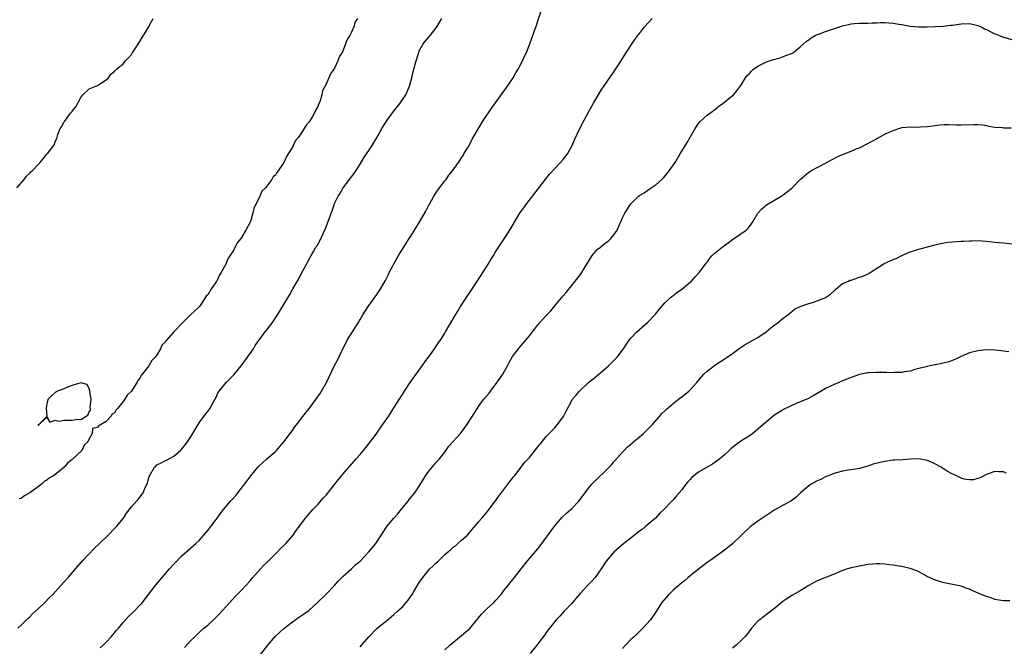
# Model space of a CAD drawing. Units: inches. Extents: x 2583000 to 2586000, y 1536000 to 1539000.
# Drawn here: x 2583129 to 2583361, y 1538291 to 1538439 of the extents above; entities that cross this region are included whole.
import ezdxf

# ---------------------------------------------------------------- set-up
doc = ezdxf.new("R2010")
doc.units = ezdxf.units.IN
doc.header["$MEASUREMENT"] = 0
doc.layers.add('LD25831536_10ft', color=53, linetype='Continuous')

msp = doc.modelspace()

# ---------------------------------------------------------------- linework, layer by layer
at = {"layer": 'LD25831536_10ft'}
for points, elevation in [([(2583147.63, 1538290.37), (2583148.28, 1538291), (2583149, 1538291.72), (2583150.19, 1538293), (2583151, 1538293.94), (2583151.47, 1538294.53), (2583151.89, 1538295), (2583153, 1538296.35), (2583154.26, 1538297.74), (2583155.29, 1538298.71), (2583155.62, 1538299), (2583157, 1538300.43), (2583157.5, 1538301), (2583159, 1538303), (2583160.56, 1538305), (2583161.69, 1538306.31), (2583162.23, 1538307), (2583163.99, 1538309), (2583165, 1538310.11), (2583167, 1538312.2), (2583169.58, 1538314.42), (2583170.22, 1538315), (2583171, 1538315.75), (2583172.52, 1538317.48), (2583173, 1538318.04), (2583173.78, 1538319), (2583175, 1538320.7), (2583175.23, 1538321), (2583175.96, 1538322.04), (2583176.71, 1538323), (2583178.4, 1538325), (2583178.71, 1538325.29), (2583179.65, 1538326.35), (2583180.11, 1538327), (2583181, 1538328.04), (2583181.71, 1538329), (2583182.28, 1538329.72), (2583183, 1538330.78), (2583183.17, 1538331), (2583184.89, 1538333.11), (2583185, 1538333.22), (2583185.95, 1538334.05), (2583187, 1538335.01), (2583189, 1538336.75), (2583189.26, 1538337), (2583190.07, 1538337.93), (2583190.97, 1538339), (2583192.69, 1538341.31), (2583193, 1538341.68), (2583193.53, 1538342.47), (2583193.98, 1538343), (2583195.49, 1538345), (2583197.06, 1538347), (2583198.55, 1538349), (2583199.55, 1538350.45), (2583199.9, 1538351), (2583201.04, 1538353), (2583202.99, 1538357.01), (2583203.66, 1538358.34), (2583204.92, 1538361), (2583205.65, 1538362.35), (2583205.99, 1538363), (2583207.24, 1538365), (2583207.9, 1538366.1), (2583208.49, 1538367), (2583209, 1538367.89), (2583209.67, 1538369), (2583210.95, 1538371), (2583213, 1538373.82), (2583213.77, 1538375), (2583215, 1538377.15), (2583215.62, 1538378.38), (2583215.91, 1538379), (2583217.67, 1538382.33), (2583218.07, 1538383), (2583219, 1538384.5), (2583220.64, 1538387), (2583221, 1538387.61), (2583221.88, 1538389), (2583223.09, 1538391.09), (2583224.53, 1538393.47), (2583225, 1538394.45), (2583225.2, 1538394.8), (2583225.29, 1538395), (2583226.41, 1538397), (2583227, 1538397.91), (2583227.77, 1538399), (2583229, 1538400.62), (2583229.31, 1538401), (2583230.01, 1538401.99), (2583230.84, 1538403), (2583232.26, 1538405), (2583232.54, 1538405.46), (2583233, 1538406.12), (2583233.33, 1538406.67), (2583233.55, 1538407), (2583234.38, 1538408.38), (2583235, 1538409.44), (2583235.52, 1538410.48), (2583236.99, 1538413.01), (2583238.2, 1538415), (2583240.12, 1538417.88), (2583241, 1538419.05), (2583243, 1538421.8), (2583243.49, 1538422.51), (2583243.84, 1538423), (2583245.19, 1538425), (2583245.84, 1538426.16), (2583246.39, 1538427), (2583247.41, 1538429), (2583247.89, 1538430.11), (2583248.29, 1538431), (2583249.11, 1538433), (2583249.85, 1538435), (2583250.28, 1538436.28), (2583250.66, 1538437.34), (2583251, 1538438.43), (2583251.9, 1538441)], 7230), ([(2583127.91, 1538399), (2583129.64, 1538401), (2583130.21, 1538401.79), (2583131, 1538402.5), (2583131.25, 1538402.75), (2583131.54, 1538403), (2583133, 1538404.61), (2583133.45, 1538405), (2583135, 1538406.94), (2583135.06, 1538407), (2583135.22, 1538407.22), (2583136.79, 1538409.21), (2583137, 1538409.93), (2583137.37, 1538410.63), (2583137.43, 1538411), (2583137.59, 1538411.59), (2583138.17, 1538413), (2583138.51, 1538413.49), (2583139, 1538414.48), (2583139.25, 1538414.75), (2583139.38, 1538415), (2583140.6, 1538416.6), (2583140.96, 1538417.04), (2583141, 1538417.12), (2583141.85, 1538418.15), (2583143, 1538420.35), (2583143.47, 1538421), (2583145, 1538422.37), (2583145.42, 1538422.58), (2583146.54, 1538423), (2583147, 1538423.2), (2583147.66, 1538423.66), (2583149, 1538424.52), (2583149.55, 1538425), (2583150.15, 1538425.85), (2583151, 1538426.56), (2583151.19, 1538426.81), (2583151.46, 1538427), (2583153, 1538428.25), (2583153.61, 1538429), (2583154.26, 1538429.74), (2583155, 1538430.47), (2583155.18, 1538430.81), (2583155.96, 1538431.96), (2583157, 1538433.54), (2583157.5, 1538434.5), (2583157.82, 1538435), (2583159, 1538436.97), (2583159.69, 1538438.31), (2583160.08, 1538439)], 7200), ([(2583128.16, 1538295), (2583129, 1538295.8), (2583130.6, 1538297.4), (2583131, 1538297.7), (2583131.62, 1538298.38), (2583132.31, 1538299), (2583133, 1538299.64), (2583134.42, 1538301), (2583135.69, 1538302.31), (2583136.39, 1538303), (2583138.25, 1538305), (2583140.05, 1538307), (2583141, 1538308.09), (2583141.75, 1538309), (2583143.49, 1538311), (2583146.19, 1538313.81), (2583147.47, 1538315), (2583149.49, 1538317), (2583151, 1538318.53), (2583151.44, 1538319), (2583153.08, 1538321), (2583153.82, 1538322.18), (2583155, 1538323.67), (2583156.16, 1538325), (2583156.58, 1538325.42), (2583157, 1538325.96), (2583157.75, 1538327), (2583158.26, 1538328.26), (2583158.74, 1538329.26), (2583159, 1538330.31), (2583159.23, 1538331), (2583160.42, 1538333), (2583160.71, 1538333.29), (2583161, 1538333.55), (2583161.98, 1538334.02), (2583163, 1538334.6), (2583163.29, 1538334.71), (2583165, 1538335.63), (2583166.55, 1538337), (2583166.78, 1538337.22), (2583167.68, 1538338.32), (2583168.21, 1538339), (2583169.51, 1538341), (2583170.04, 1538341.96), (2583171, 1538343.49), (2583172.45, 1538345.55), (2583173, 1538346.21), (2583173.56, 1538347), (2583174.69, 1538349), (2583175, 1538349.6), (2583175.43, 1538350.57), (2583175.68, 1538351), (2583177.36, 1538353), (2583178.18, 1538353.82), (2583179.14, 1538354.86), (2583180.91, 1538357), (2583182.43, 1538359), (2583183.8, 1538361), (2583184.25, 1538361.75), (2583185.06, 1538362.94), (2583186.6, 1538365), (2583187, 1538365.48), (2583188.15, 1538367), (2583189.47, 1538369), (2583191.9, 1538373), (2583192.36, 1538373.64), (2583193.14, 1538375.14), (2583194.5, 1538377.5), (2583195, 1538378.51), (2583196.33, 1538381), (2583196.58, 1538381.42), (2583197.42, 1538383), (2583197.98, 1538383.98), (2583198.58, 1538385), (2583198.75, 1538385.25), (2583199.49, 1538386.51), (2583200.79, 1538389.21), (2583201, 1538389.81), (2583201.34, 1538390.66), (2583201.67, 1538391.67), (2583202.14, 1538393), (2583202.4, 1538393.6), (2583202.88, 1538395), (2583203, 1538395.27), (2583203.85, 1538397), (2583204.29, 1538397.71), (2583204.99, 1538399), (2583206.75, 1538401.25), (2583207, 1538401.6), (2583207.63, 1538402.37), (2583209, 1538404.59), (2583209.89, 1538406.11), (2583211.83, 1538409), (2583213.03, 1538411), (2583214.16, 1538413), (2583215.39, 1538415), (2583216.93, 1538417.07), (2583217.82, 1538418.18), (2583218.5, 1538419), (2583219.84, 1538421), (2583220.68, 1538423), (2583221.22, 1538425), (2583221.55, 1538426.45), (2583222.23, 1538429), (2583222.86, 1538431), (2583223, 1538431.32), (2583223.94, 1538433), (2583225, 1538434.38), (2583225.53, 1538435), (2583227, 1538436.79), (2583227.15, 1538437), (2583228.35, 1538439)], 7220), ([(2583208.4, 1538439), (2583207.83, 1538438.17), (2583207.54, 1538437), (2583207, 1538435.77), (2583206.56, 1538435), (2583205.93, 1538434.07), (2583205.59, 1538433), (2583205, 1538431.49), (2583204.75, 1538431), (2583204.09, 1538429.91), (2583203.78, 1538429), (2583203, 1538427.3), (2583202.8, 1538427), (2583202.05, 1538425.95), (2583201, 1538423.48), (2583200.11, 1538421.89), (2583199.95, 1538421), (2583199.56, 1538419.56), (2583199.33, 1538419), (2583199.21, 1538418.79), (2583199, 1538418.18), (2583198.55, 1538417.45), (2583198.42, 1538417), (2583197.66, 1538415.66), (2583197, 1538414.61), (2583196.23, 1538413.77), (2583195.82, 1538413), (2583195, 1538411.74), (2583194.46, 1538411), (2583193.78, 1538410.22), (2583193.23, 1538409), (2583193, 1538408.6), (2583192.04, 1538407), (2583191.6, 1538406.4), (2583191, 1538404.98), (2583189.63, 1538403), (2583189.34, 1538402.66), (2583189, 1538402.03), (2583188.44, 1538401.57), (2583188.12, 1538401), (2583187, 1538399.39), (2583186.66, 1538399), (2583185.78, 1538398.22), (2583185.33, 1538397), (2583183.9, 1538394.1), (2583183.65, 1538393), (2583183.08, 1538391.08), (2583183, 1538390.87), (2583182.02, 1538389), (2583181, 1538387.26), (2583180.81, 1538387), (2583179.98, 1538386.02), (2583179.47, 1538385), (2583179, 1538384.14), (2583177.74, 1538382.26), (2583177.25, 1538381), (2583177, 1538380.43), (2583176.19, 1538379), (2583175.69, 1538378.31), (2583175.13, 1538377), (2583175, 1538376.77), (2583173.73, 1538375), (2583173, 1538373.76), (2583172.6, 1538373.4), (2583172.41, 1538373), (2583171.21, 1538371.21), (2583171.05, 1538371), (2583169.85, 1538369.85), (2583169, 1538369.06), (2583168.96, 1538369.04), (2583168.95, 1538369), (2583167, 1538367.05), (2583165, 1538364.99), (2583163.26, 1538363), (2583163.13, 1538362.87), (2583163, 1538362.64), (2583162.14, 1538361.86), (2583161.85, 1538361), (2583161, 1538359.6), (2583160.57, 1538359), (2583159.81, 1538358.19), (2583159.13, 1538357), (2583157.32, 1538354.68), (2583157, 1538354.09), (2583156.47, 1538353.53), (2583156.24, 1538353), (2583154.99, 1538351), (2583154, 1538350), (2583153.37, 1538349), (2583153, 1538348.53), (2583151.75, 1538347), (2583151.4, 1538346.6), (2583151, 1538345.86), (2583150.46, 1538345.54), (2583150.11, 1538345), (2583149, 1538343.81), (2583147.68, 1538343), (2583147.2, 1538342.8), (2583147, 1538342.43), (2583145.8, 1538342.2), (2583145.71, 1538341), (2583145, 1538339.73), (2583144.7, 1538339), (2583143.8, 1538338.2), (2583143.23, 1538337), (2583141, 1538334.81), (2583139.95, 1538334.05), (2583139.1, 1538333), (2583138.47, 1538332.47), (2583136.6, 1538331), (2583135.58, 1538330.42), (2583135, 1538329.94), (2583134.38, 1538329.62), (2583133.75, 1538329), (2583133, 1538328.47), (2583131, 1538326.97), (2583129.71, 1538326.29), (2583129, 1538325.74), (2583128.48, 1538325.52)], 7210), ([(2583167.52, 1538290.48), (2583169, 1538292.09), (2583169.94, 1538293), (2583170.51, 1538293.49), (2583171, 1538294), (2583172.11, 1538295), (2583173, 1538295.74), (2583174.36, 1538297), (2583174.71, 1538297.29), (2583175.7, 1538298.3), (2583178.12, 1538301), (2583179.53, 1538302.47), (2583181, 1538303.98), (2583183, 1538306.17), (2583183.7, 1538307), (2583185.5, 1538309), (2583186.18, 1538309.82), (2583187, 1538310.54), (2583187.22, 1538310.78), (2583189.5, 1538313), (2583190.19, 1538313.81), (2583191, 1538314.54), (2583191.23, 1538314.77), (2583191.49, 1538315), (2583193.21, 1538317), (2583193.93, 1538318.07), (2583196.13, 1538321), (2583196.52, 1538321.48), (2583197.84, 1538323), (2583199, 1538324.22), (2583200.3, 1538325.7), (2583201, 1538326.43), (2583203.06, 1538329), (2583203.87, 1538330.13), (2583204.64, 1538331), (2583205, 1538331.45), (2583207.58, 1538334.42), (2583208.11, 1538335), (2583209, 1538336), (2583209.83, 1538337), (2583210.34, 1538337.66), (2583211, 1538338.43), (2583212.79, 1538340.79), (2583214.34, 1538343), (2583215.7, 1538345), (2583217, 1538347.02), (2583218.52, 1538349.48), (2583219, 1538350.21), (2583219.48, 1538351), (2583220.81, 1538353), (2583222.24, 1538355), (2583223.7, 1538357), (2583224.22, 1538357.78), (2583225.1, 1538358.9), (2583225.63, 1538359.62), (2583226.6, 1538361), (2583226.75, 1538361.25), (2583227.55, 1538362.45), (2583227.97, 1538363), (2583229, 1538364.67), (2583229.22, 1538365), (2583231, 1538368.03), (2583231.53, 1538369), (2583232.11, 1538369.89), (2583232.72, 1538371), (2583234.05, 1538373), (2583235.25, 1538374.75), (2583237.59, 1538378.41), (2583237.99, 1538379), (2583239, 1538380.57), (2583239.3, 1538381), (2583239.93, 1538382.07), (2583240.51, 1538383), (2583241, 1538383.85), (2583242.23, 1538385.77), (2583243.03, 1538386.97), (2583244.61, 1538389.39), (2583246.36, 1538392.36), (2583246.85, 1538393.15), (2583247.7, 1538394.3), (2583248.17, 1538395), (2583250.28, 1538397.72), (2583252.86, 1538401.14), (2583253.75, 1538402.25), (2583255, 1538403.57), (2583256.39, 1538405), (2583257, 1538405.73), (2583257.98, 1538407), (2583259.09, 1538409), (2583259.66, 1538410.34), (2583260.89, 1538413), (2583261.96, 1538415), (2583263.07, 1538417), (2583263.74, 1538418.26), (2583264.19, 1538419), (2583265, 1538420.49), (2583265.93, 1538422.07), (2583269, 1538426.43), (2583270.06, 1538428.06), (2583271.56, 1538430.44), (2583273, 1538432.64), (2583273.95, 1538434.05), (2583274.63, 1538435), (2583275, 1538435.48), (2583276.21, 1538437), (2583277.98, 1538439)], 7240), ([(2583185, 1538288.15), (2583187.2, 1538291), (2583188.95, 1538293.05), (2583191, 1538294.95), (2583193, 1538296.5), (2583194.47, 1538297.53), (2583195.67, 1538298.33), (2583196.64, 1538299), (2583197, 1538299.28), (2583198.89, 1538301), (2583201, 1538303.08), (2583202.87, 1538305), (2583203.86, 1538306.14), (2583205, 1538307.29), (2583207, 1538309.06), (2583207.97, 1538310.03), (2583209, 1538310.83), (2583211.1, 1538313), (2583212.72, 1538315), (2583215.29, 1538319), (2583216.95, 1538321), (2583217.96, 1538322.04), (2583218.72, 1538323), (2583220.37, 1538325), (2583220.63, 1538325.37), (2583221.95, 1538327), (2583223.27, 1538329), (2583224.46, 1538331), (2583225, 1538331.75), (2583226, 1538333), (2583226.46, 1538333.54), (2583227, 1538334.1), (2583227.76, 1538335), (2583229, 1538336.6), (2583229.99, 1538338.01), (2583232.72, 1538341), (2583234.23, 1538343), (2583236.09, 1538345.91), (2583236.76, 1538347), (2583237, 1538347.34), (2583238.2, 1538349), (2583239.47, 1538350.53), (2583239.79, 1538351), (2583241, 1538352.54), (2583242.03, 1538353.97), (2583242.72, 1538355), (2583243.85, 1538357), (2583244.22, 1538357.78), (2583244.91, 1538359), (2583245, 1538359.15), (2583246.4, 1538361), (2583246.69, 1538361.31), (2583247.64, 1538362.36), (2583249, 1538364.03), (2583249.72, 1538365), (2583250.29, 1538365.71), (2583251, 1538366.66), (2583253, 1538368.88), (2583254.06, 1538369.94), (2583255, 1538371.16), (2583257, 1538373.49), (2583257.71, 1538374.29), (2583258.24, 1538375), (2583259, 1538375.93), (2583261.24, 1538378.76), (2583261.95, 1538379.95), (2583262.61, 1538381), (2583263.82, 1538383), (2583265, 1538384.41), (2583265.78, 1538385), (2583267, 1538385.99), (2583267.6, 1538386.4), (2583268.26, 1538387), (2583269, 1538387.93), (2583269.75, 1538389), (2583270.33, 1538390.33), (2583270.65, 1538391), (2583271, 1538391.89), (2583271.54, 1538393), (2583272.13, 1538393.87), (2583272.8, 1538395), (2583273, 1538395.25), (2583274.81, 1538397), (2583275, 1538397.16), (2583276.14, 1538397.86), (2583277, 1538398.44), (2583277.79, 1538399), (2583279, 1538399.83), (2583280.32, 1538401), (2583280.66, 1538401.34), (2583281.59, 1538402.41), (2583282.06, 1538403), (2583283.42, 1538405), (2583284.66, 1538407), (2583286.29, 1538409.71), (2583287, 1538411), (2583288.16, 1538413), (2583288.49, 1538413.51), (2583289, 1538414.23), (2583289.34, 1538414.66), (2583291, 1538416.14), (2583292.23, 1538417), (2583292.68, 1538417.32), (2583293.74, 1538418.26), (2583294.77, 1538419), (2583297, 1538420.78), (2583297.22, 1538421), (2583298.05, 1538421.95), (2583299, 1538423.17), (2583300.04, 1538425), (2583300.46, 1538425.54), (2583301, 1538426.03), (2583301.47, 1538426.53), (2583301.99, 1538427), (2583303, 1538427.72), (2583305, 1538428.76), (2583306.69, 1538429.31), (2583307, 1538429.42), (2583308.26, 1538429.74), (2583309, 1538430), (2583310.67, 1538430.67), (2583311.16, 1538430.84), (2583311.4, 1538431), (2583313, 1538432.29), (2583314.4, 1538433.6), (2583315, 1538433.98), (2583315.57, 1538434.43), (2583316.56, 1538435), (2583317, 1538435.2), (2583317.3, 1538435.3), (2583319, 1538435.94), (2583322.79, 1538437.21), (2583323, 1538437.3), (2583324.41, 1538437.59), (2583325, 1538437.77), (2583325.83, 1538437.83), (2583327, 1538437.9), (2583328.08, 1538437.92), (2583329, 1538437.91), (2583330, 1538438), (2583331, 1538437.99), (2583331.95, 1538438.05), (2583333, 1538438.05), (2583333.97, 1538437.97), (2583335, 1538437.92), (2583336.31, 1538437.69), (2583337, 1538437.55), (2583339, 1538437.17), (2583341, 1538437.01), (2583343, 1538437.04), (2583344.9, 1538437.1), (2583346.81, 1538437.19), (2583348.6, 1538437.4), (2583349, 1538437.43), (2583349.49, 1538437.49), (2583351, 1538437.73), (2583353, 1538437.82), (2583355, 1538437.34), (2583355.72, 1538437), (2583356.54, 1538436.54), (2583357, 1538436.38), (2583357.9, 1538435.9), (2583359, 1538435.4), (2583359.3, 1538435.3), (2583360.01, 1538435), (2583361, 1538434.55), (2583363, 1538434)], 7250), ([(2583209, 1538290.61), (2583211.07, 1538293), (2583213, 1538294.92), (2583215, 1538296.61), (2583216.33, 1538297.67), (2583217, 1538298.27), (2583217.84, 1538299), (2583219, 1538300.07), (2583220.38, 1538301.62), (2583221.29, 1538303), (2583221.68, 1538303.68), (2583223, 1538305.82), (2583223.5, 1538306.5), (2583223.8, 1538307), (2583225, 1538308.45), (2583225.5, 1538309), (2583226.29, 1538309.71), (2583227, 1538310.44), (2583227.31, 1538310.69), (2583227.58, 1538311), (2583229, 1538312.38), (2583230.41, 1538313.59), (2583231, 1538314.14), (2583231.53, 1538314.47), (2583232.13, 1538315), (2583233, 1538315.76), (2583234.35, 1538317), (2583234.67, 1538317.33), (2583237, 1538320.12), (2583237.76, 1538321), (2583238.35, 1538321.65), (2583239, 1538322.46), (2583241, 1538325.1), (2583241.8, 1538326.2), (2583243.9, 1538329), (2583244.35, 1538329.65), (2583245, 1538330.42), (2583245.25, 1538330.75), (2583245.46, 1538331), (2583247.07, 1538333), (2583247.86, 1538334.14), (2583248.71, 1538335), (2583249, 1538335.32), (2583251, 1538337.8), (2583251.52, 1538338.48), (2583253, 1538340.24), (2583253.7, 1538341), (2583255, 1538342.34), (2583255.3, 1538342.7), (2583255.6, 1538343), (2583257.09, 1538345), (2583257.71, 1538346.29), (2583259, 1538348.77), (2583259.14, 1538349), (2583260.02, 1538349.98), (2583260.85, 1538351), (2583263, 1538353.01), (2583264.07, 1538353.93), (2583265.38, 1538355), (2583267.72, 1538357), (2583269, 1538358.26), (2583269.72, 1538359), (2583271, 1538360.64), (2583271.26, 1538361), (2583271.92, 1538362.08), (2583272.59, 1538363), (2583273, 1538363.53), (2583274.37, 1538365), (2583277, 1538367.31), (2583278.68, 1538369), (2583278.83, 1538369.17), (2583279.7, 1538370.3), (2583281, 1538371.83), (2583282.24, 1538373), (2583282.65, 1538373.35), (2583283, 1538373.6), (2583283.8, 1538374.2), (2583285, 1538375.04), (2583287, 1538376.74), (2583287.28, 1538377), (2583288.09, 1538377.91), (2583289.14, 1538379), (2583290.64, 1538381), (2583290.78, 1538381.22), (2583291, 1538381.48), (2583291.64, 1538382.36), (2583292.22, 1538383), (2583293, 1538383.7), (2583294.52, 1538385), (2583295.98, 1538386.02), (2583297, 1538386.8), (2583299, 1538388.14), (2583300.2, 1538389), (2583300.61, 1538389.39), (2583301, 1538389.89), (2583301.79, 1538391), (2583302.97, 1538393), (2583303.93, 1538394.07), (2583305.01, 1538394.99), (2583308.52, 1538397), (2583308.81, 1538397.19), (2583309, 1538397.36), (2583311.04, 1538398.96), (2583313.01, 1538401), (2583314.1, 1538401.9), (2583315, 1538402.69), (2583315.18, 1538402.82), (2583315.5, 1538403), (2583319, 1538404.8), (2583320.38, 1538405.62), (2583321, 1538405.92), (2583321.69, 1538406.31), (2583323, 1538406.9), (2583325, 1538407.68), (2583326.2, 1538408.2), (2583327, 1538408.48), (2583328.69, 1538409.31), (2583331, 1538410.61), (2583331.23, 1538410.77), (2583333, 1538411.67), (2583334.19, 1538412.19), (2583335, 1538412.58), (2583336.3, 1538413), (2583336.82, 1538413.18), (2583337, 1538413.22), (2583339, 1538413.4), (2583340.68, 1538413.32), (2583341.42, 1538413.42), (2583343, 1538413.48), (2583344.32, 1538413.68), (2583346.1, 1538413.9), (2583347, 1538413.94), (2583348.05, 1538413.95), (2583349.92, 1538413.92), (2583351, 1538413.9), (2583354, 1538414), (2583355, 1538413.98), (2583356.15, 1538413.85), (2583357, 1538413.73), (2583357.59, 1538413.59), (2583359, 1538413.32), (2583360.77, 1538413.23), (2583361, 1538413.2), (2583362.82, 1538413.18)], 7260), ([(2583229, 1538289.88), (2583230.24, 1538291), (2583233, 1538293.28), (2583235, 1538295.05), (2583236.63, 1538297), (2583236.79, 1538297.21), (2583237, 1538297.43), (2583237.67, 1538298.33), (2583239, 1538299.62), (2583240.5, 1538301), (2583240.73, 1538301.27), (2583241, 1538301.52), (2583242.33, 1538303), (2583243, 1538303.87), (2583243.92, 1538305), (2583244.37, 1538305.63), (2583245.47, 1538307), (2583247.03, 1538309), (2583248.65, 1538311), (2583251, 1538313.75), (2583251.55, 1538314.45), (2583255, 1538319.18), (2583256.78, 1538321.22), (2583257.8, 1538322.2), (2583259, 1538323.3), (2583260.67, 1538325), (2583261, 1538325.39), (2583263, 1538328.07), (2583263.75, 1538329), (2583265, 1538330.3), (2583267, 1538332.15), (2583268.4, 1538333.6), (2583269, 1538334.26), (2583269.61, 1538335), (2583271, 1538336.6), (2583271.37, 1538337), (2583272.18, 1538337.82), (2583273.26, 1538338.74), (2583273.6, 1538339), (2583275, 1538340.19), (2583276, 1538341), (2583276.49, 1538341.51), (2583277, 1538341.99), (2583278.03, 1538343), (2583279.76, 1538345), (2583280.31, 1538345.69), (2583281, 1538346.37), (2583281.31, 1538346.69), (2583283, 1538348.1), (2583284.15, 1538349), (2583284.6, 1538349.4), (2583285, 1538349.68), (2583286.67, 1538351), (2583287, 1538351.33), (2583288.56, 1538353), (2583289.65, 1538354.35), (2583290.25, 1538355), (2583291, 1538355.72), (2583292.85, 1538357.15), (2583295, 1538358.53), (2583295.7, 1538359), (2583297, 1538359.89), (2583298.82, 1538361.18), (2583300.01, 1538361.99), (2583301.84, 1538363), (2583303, 1538363.69), (2583304.96, 1538365), (2583306.08, 1538365.92), (2583307, 1538366.64), (2583307.49, 1538367), (2583309, 1538368.23), (2583310.07, 1538369), (2583311, 1538369.79), (2583311.68, 1538370.32), (2583313.01, 1538370.99), (2583315, 1538371.68), (2583315.91, 1538371.91), (2583317, 1538372.29), (2583318.84, 1538373), (2583319, 1538373.08), (2583320.14, 1538373.86), (2583321, 1538374.71), (2583321.32, 1538375), (2583323, 1538376.42), (2583324.38, 1538377), (2583324.83, 1538377.17), (2583325, 1538377.22), (2583327, 1538377.87), (2583327.82, 1538378.18), (2583329.2, 1538378.8), (2583329.55, 1538379), (2583332.59, 1538381), (2583332.85, 1538381.15), (2583335, 1538382.07), (2583335.66, 1538382.34), (2583337.02, 1538383), (2583339, 1538383.86), (2583341, 1538384.49), (2583344.57, 1538385.43), (2583346.17, 1538385.83), (2583347.86, 1538386.14), (2583349, 1538386.28), (2583351, 1538386.41), (2583351.59, 1538386.41), (2583353, 1538386.49), (2583353.51, 1538386.49), (2583355, 1538386.53), (2583357, 1538386.44), (2583359, 1538386.21), (2583361, 1538386), (2583363, 1538385.74)], 7270), ([(2583362.27, 1538360.27), (2583361, 1538360.46), (2583360.48, 1538360.48), (2583359, 1538360.64), (2583357, 1538360.71), (2583355, 1538360.51), (2583353, 1538360), (2583351, 1538359.14), (2583350.73, 1538359), (2583349, 1538358.25), (2583348.11, 1538357.89), (2583346.45, 1538357.55), (2583345, 1538357.23), (2583344.78, 1538357.22), (2583343.69, 1538357), (2583343, 1538356.83), (2583342.74, 1538356.74), (2583341, 1538356.3), (2583340.09, 1538356.09), (2583339, 1538355.7), (2583337.55, 1538355.55), (2583337, 1538355.36), (2583335.37, 1538355.37), (2583335, 1538355.3), (2583333.38, 1538355.38), (2583333, 1538355.36), (2583331.41, 1538355.41), (2583331, 1538355.41), (2583329.32, 1538355.32), (2583329, 1538355.32), (2583327, 1538354.91), (2583325, 1538354.2), (2583323, 1538353.4), (2583322.7, 1538353.3), (2583321, 1538352.57), (2583320.13, 1538352.13), (2583319, 1538351.62), (2583317.92, 1538351), (2583316.09, 1538349.91), (2583314.79, 1538349.21), (2583313, 1538348.47), (2583312.05, 1538348.05), (2583311, 1538347.61), (2583309.24, 1538346.76), (2583309, 1538346.61), (2583307, 1538345.36), (2583306.53, 1538345), (2583305, 1538343.75), (2583304.2, 1538343), (2583301.8, 1538341), (2583301, 1538340.44), (2583299, 1538339.17), (2583297.74, 1538338.26), (2583296.63, 1538337.37), (2583296.22, 1538337), (2583295, 1538335.83), (2583294.04, 1538335), (2583292.26, 1538333.74), (2583291, 1538333.04), (2583289, 1538331.82), (2583287.86, 1538331), (2583287.41, 1538330.59), (2583287, 1538330.12), (2583286.42, 1538329.58), (2583286, 1538329), (2583285, 1538327.68), (2583284.43, 1538327), (2583283.73, 1538326.27), (2583283, 1538325.33), (2583282.66, 1538325), (2583280.81, 1538323), (2583279.86, 1538322.14), (2583278.81, 1538321), (2583277, 1538319.49), (2583276.47, 1538319), (2583275.65, 1538318.35), (2583275, 1538317.89), (2583273, 1538316.28), (2583271.31, 1538315), (2583269, 1538312.97), (2583267.17, 1538310.83), (2583265.95, 1538309), (2583264.53, 1538307), (2583263.83, 1538306.17), (2583263, 1538305.32), (2583262.85, 1538305.15), (2583261, 1538303.22), (2583260.02, 1538301.98), (2583259, 1538300.87), (2583257.22, 1538299), (2583256.17, 1538297.83), (2583255.3, 1538297), (2583253.78, 1538295), (2583253, 1538293.95), (2583252.61, 1538293.39), (2583250.77, 1538291), (2583249.19, 1538289)], 7280), ([(2583361.64, 1538331.64), (2583361, 1538331.93), (2583359.93, 1538331.93), (2583359, 1538332), (2583357.44, 1538331.44), (2583357, 1538331.3), (2583356.39, 1538331), (2583355.49, 1538330.51), (2583355, 1538330.34), (2583353.96, 1538330.04), (2583353, 1538330.03), (2583351.77, 1538330.23), (2583351, 1538330.45), (2583349.29, 1538331.29), (2583349, 1538331.39), (2583347.97, 1538331.97), (2583347, 1538332.58), (2583346.72, 1538332.72), (2583346.33, 1538333), (2583345, 1538333.75), (2583343.6, 1538334.4), (2583343, 1538334.64), (2583342.67, 1538334.67), (2583341, 1538335.01), (2583339, 1538334.91), (2583337.24, 1538334.76), (2583335.34, 1538334.66), (2583335, 1538334.66), (2583333, 1538334.41), (2583331.86, 1538334.14), (2583330.27, 1538333.73), (2583329, 1538333.3), (2583327, 1538332.74), (2583325, 1538332.38), (2583324.3, 1538332.3), (2583323, 1538332.1), (2583321.79, 1538331.79), (2583321, 1538331.55), (2583319.58, 1538331), (2583319.19, 1538330.81), (2583319, 1538330.74), (2583317.85, 1538330.15), (2583317, 1538329.77), (2583315.57, 1538329), (2583315, 1538328.63), (2583313.05, 1538327), (2583312.04, 1538325.96), (2583310.75, 1538325), (2583309, 1538324.03), (2583307, 1538322.99), (2583305.79, 1538322.21), (2583304.6, 1538321.4), (2583303, 1538320.26), (2583301.29, 1538319), (2583301, 1538318.78), (2583300.06, 1538317.94), (2583299.16, 1538317), (2583297, 1538314.9), (2583295.9, 1538314.1), (2583295, 1538313.34), (2583291.71, 1538311), (2583291, 1538310.51), (2583289, 1538308.98), (2583286.56, 1538307), (2583285.73, 1538306.27), (2583285, 1538305.74), (2583283, 1538304.02), (2583281.95, 1538303), (2583280.25, 1538301), (2583279, 1538298.95), (2583277.61, 1538297), (2583275.81, 1538295), (2583275.41, 1538294.59), (2583274.38, 1538293.62), (2583273.78, 1538293), (2583273, 1538292.31), (2583271.7, 1538291), (2583271, 1538290.19)], 7290), ([(2583362.53, 1538301.47), (2583361, 1538301.5), (2583360.44, 1538301.56), (2583359, 1538301.76), (2583358.14, 1538302.14), (2583357, 1538302.46), (2583355.77, 1538303), (2583353.81, 1538303.81), (2583353, 1538304.2), (2583352.4, 1538304.4), (2583351, 1538304.91), (2583349, 1538305.33), (2583347, 1538305.7), (2583345.94, 1538306.06), (2583345, 1538306.35), (2583343.16, 1538307.16), (2583341.87, 1538307.87), (2583341, 1538308.3), (2583340.56, 1538308.56), (2583339, 1538309.09), (2583338.9, 1538309.09), (2583337, 1538309.56), (2583336.36, 1538309.64), (2583335, 1538309.89), (2583334, 1538310), (2583333, 1538310.15), (2583331.78, 1538310.22), (2583331, 1538310.23), (2583330.12, 1538310.12), (2583329, 1538310.01), (2583325, 1538309.24), (2583324.15, 1538309), (2583323, 1538308.65), (2583321, 1538307.76), (2583317, 1538306.16), (2583315, 1538305.07), (2583313, 1538303.8), (2583311, 1538302.69), (2583309, 1538301.36), (2583308.8, 1538301.2), (2583308.52, 1538301), (2583307, 1538299.77), (2583305, 1538298.24), (2583303.42, 1538297), (2583303, 1538296.63), (2583301.49, 1538295), (2583300.43, 1538293.57), (2583299.94, 1538293), (2583299, 1538292.05), (2583297.86, 1538291), (2583297, 1538290.32)], 7300)]:
    msp.add_lwpolyline(points, dxfattribs=dict(at, elevation=elevation))
at = {"layer": 'LD25831536_10ft', "elevation": 7210}
msp.add_lwpolyline([(2583144.7, 1538345.3), (2583145, 1538346.11), (2583145.35, 1538346.65), (2583145.27, 1538347), (2583145.24, 1538347.24), (2583145.43, 1538349), (2583145.16, 1538350.84), (2583145.14, 1538351), (2583145.15, 1538351.15), (2583145, 1538351.52), (2583144.53, 1538352.53), (2583142.99, 1538352.99), (2583141, 1538352.36), (2583140.01, 1538352.01), (2583139, 1538351.57), (2583137.5, 1538351), (2583137, 1538350.69), (2583136.09, 1538349.91), (2583135.22, 1538349), (2583135, 1538347.96), (2583134.83, 1538347), (2583134.97, 1538345.03), (2583133, 1538343.03), (2583132.9, 1538343), (2583133, 1538342.9), (2583133.08, 1538343), (2583135, 1538344.85), (2583135.67, 1538343.67), (2583137, 1538344.12), (2583137.91, 1538343.91), (2583139, 1538344.11), (2583140.1, 1538344.1), (2583141, 1538344.14), (2583142.39, 1538344.39), (2583143, 1538344.28)], close=True, dxfattribs=at)

doc.saveas('drawing.dxf')
